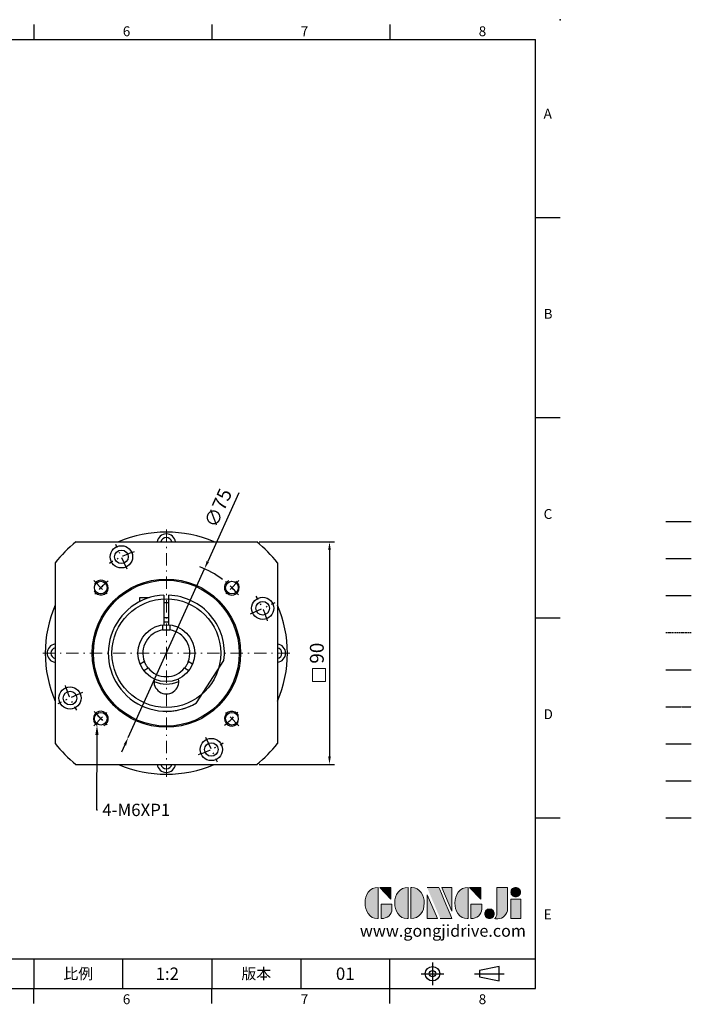
# Model space of a CAD drawing. Units: millimetres. Extents: x -14 to 1350, y -8 to 394.
# Drawn here: x 341 to 613, y -6 to 392 of the extents above; entities that cross this region are included whole.
import ezdxf
from ezdxf import colors
from ezdxf.entities.mleader import LeaderData, LeaderLine
from ezdxf.enums import TextEntityAlignment as Align
from ezdxf.math import Vec2, Vec3

# ---------------------------------------------------------------- set-up
doc = ezdxf.new("R2010")
doc.units = ezdxf.units.MM
for name, pattern in [('CENTER', [250, 100, -50, 50, -50]), ('CENTER2', [9.5, 5, -2, 0.5, -2]), ('HIDDEN', [0.375, 0.25, -0.125]), ('PHANTOM', [63.5, 31.75, -6.35, 6.35, -6.35, 6.35, -6.35])]:
    doc.linetypes.add(name, pattern=pattern)
for name, color, linetype in [('CEN', 2, 'CENTER'), ('DIM', 3, 'Continuous'), ('HATCH', 1, 'Continuous'), ('HID', 6, 'HIDDEN'), ('Layer 1', 7, 'Continuous'), ('MAIN', 7, 'Continuous'), ('PHA', 4, 'PHANTOM'), ('QC', 3, 'Continuous'), ('THIN', 1, 'Continuous'), ('TXT', 4, 'Continuous')]:
    doc.layers.add(name, color=color, linetype=linetype)
for name, color, linetype, lineweight in [('中心', 3, 'CENTER2', 18), ('可見 (ISO)', 7, 'Continuous', 30), ('標註', 4, 'Continuous', 18)]:
    doc.layers.add(name, color=color, linetype=linetype, lineweight=lineweight)
doc.styles.add('ATTDEF', font='txt')
doc.styles.add('mytxt', font='txt.shx', dxfattribs={"bigfont": 'chineset.shx'})
doc.dimstyles.new('X1.6', dxfattribs={"dimscale": 1.6, "dimtxt": 3.5, "dimasz": 2, "dimexe": 1.25, "dimexo": 0.625, "dimgap": 1, "dimtad": 1, "dimdsep": 46, "dimtxsty": 'mytxt', "dimcen": 0, "dimclrd": 4, "dimclre": 4, "dimclrt": 4, "dimazin": 2, "dimtfac": 1, "dimtmove": 0, "dimatfit": 3, "dimfxl": 0, "dimarcsym": 0})

# ---------------------------------------------------------------- blocks, each defined once
blk = doc.blocks.new('*D13')
at = {"layer": 'Defpoints', "color": 0, "linetype": 'ByBlock'}
for p in [(437.21, 180.69), (437.21, 90.69), (466.63, 90.69)]:
    blk.add_point(p, dxfattribs=at)
at = {"layer": '標註', "color": 4, "linetype": 'ByBlock', "lineweight": -2}
for p, q in [((438.21, 180.69), (468.63, 180.69)), ((466.63, 177.49), (466.63, 93.89)), ((438.21, 90.69), (468.63, 90.69))]:
    blk.add_line(p, q, dxfattribs=at)
at = {"layer": '標註', "color": 4, "linetype": 'ByBlock'}
for points in [[(466.1, 177.49), (467.16, 177.49), (466.63, 180.69)], [(466.1, 93.89), (467.16, 93.89), (466.63, 90.69)]]:
    blk.add_solid(points, dxfattribs=at)
at = {"layer": '標註', "color": 4, "linetype": 'ByBlock', "insert": (462.23, 135.69), "char_height": 5.6, "attachment_point": 5, "rotation": 90, "style": 'mytxt'}
blk.add_mtext('90', dxfattribs=at)
blk = doc.blocks.new('*D14')
at = {"layer": 'Defpoints', "color": 0, "linetype": 'ByBlock'}
for p in [(416.07, 169.86), (385.17, 101.52)]:
    blk.add_point(p, dxfattribs=at)
at = {"layer": '標註', "color": 4, "linetype": 'ByBlock', "lineweight": -2}
for p, q in [((429.97, 200.6), (417.39, 172.78)), ((385.17, 101.52), (416.07, 169.86)), ((383.86, 98.61), (382.54, 95.69))]:
    blk.add_line(p, q, dxfattribs=at)
blk.add_arc((400.62, 135.69), 37.5, 52.6423, 68.7285, dxfattribs=at)
at = {"layer": '標註', "color": 4, "linetype": 'ByBlock'}
for points in [[(416.9, 173), (417.87, 172.56), (416.07, 169.86)], [(383.37, 98.83), (384.34, 98.39), (385.17, 101.52)]]:
    blk.add_solid(points, dxfattribs=at)
at = {"layer": '標註', "color": 4, "linetype": 'ByBlock', "insert": (422.22, 194.16), "char_height": 5.6, "attachment_point": 5, "rotation": 65.6727, "style": 'mytxt'}
blk.add_mtext('∅75', dxfattribs=at)
blk = doc.blocks.new('block 2')
at = {"layer": 'Layer 1'}
h = blk.add_hatch(color=156, dxfattribs=at)
h.dxf.hatch_style = 2
edge = h.paths.add_edge_path()
edge.add_spline(control_points=[(206.71, 249.95), (206.71, 252.39), (207.32, 254.41), (208.54, 256.02), (209.9, 257.78), (211.76, 258.67), (214.12, 258.67), (214.12, 258.67), (214.12, 241.24), (214.12, 241.24), (214.12, 241.24), (213.58, 241.24), (213.58, 241.24), (211.47, 241.24), (209.76, 242.19), (208.45, 244.1), (207.29, 245.79), (206.71, 247.74), (206.71, 249.95)], knot_values=[0, 0, 0, 0, 1, 1, 1, 2, 2, 2, 3, 3, 3, 4, 4, 4, 5, 5, 5, 6, 6, 6, 6], degree=3, periodic=0)
h = blk.add_hatch(color=156, dxfattribs=at)
h.dxf.hatch_style = 2
h.paths.add_polyline_path([(221.19, 258.67), (221.19, 252.1), (214.92, 258.67)])
h = blk.add_hatch(color=156, dxfattribs=at)
h.dxf.hatch_style = 2
edge = h.paths.add_edge_path()
edge.add_spline(control_points=[(223.34, 249.95), (223.34, 252.39), (223.95, 254.41), (225.17, 256.02), (226.53, 257.78), (228.39, 258.67), (230.75, 258.67), (230.75, 258.67), (230.75, 241.24), (230.75, 241.24), (230.75, 241.24), (230.2, 241.24), (230.2, 241.24), (228.07, 241.24), (226.35, 242.19), (225.06, 244.1), (223.91, 245.78), (223.34, 247.73), (223.34, 249.95)], knot_values=[0, 0, 0, 0, 1, 1, 1, 2, 2, 2, 3, 3, 3, 4, 4, 4, 5, 5, 5, 6, 6, 6, 6], degree=3, periodic=0)
h = blk.add_hatch(color=156, dxfattribs=at)
h.dxf.hatch_style = 2
edge = h.paths.add_edge_path()
edge.add_spline(control_points=[(232.38, 258.67), (232.38, 258.67), (232.93, 258.67), (232.93, 258.67), (235.03, 258.67), (236.74, 257.72), (238.05, 255.81), (239.21, 254.12), (239.79, 252.17), (239.79, 249.95), (239.79, 247.51), (239.18, 245.49), (237.96, 243.89), (236.6, 242.12), (234.74, 241.24), (232.38, 241.24), (232.38, 241.24), (232.38, 258.67), (232.38, 258.67)], knot_values=[0, 0, 0, 0, 1, 1, 1, 2, 2, 2, 3, 3, 3, 4, 4, 4, 5, 5, 5, 6, 6, 6, 6], degree=3, periodic=0)
h = blk.add_hatch(color=156, dxfattribs=at)
h.dxf.hatch_style = 2
edge = h.paths.add_edge_path()
edge.add_spline(control_points=[(241.44, 258.67), (241.44, 258.67), (247.98, 258.67), (247.98, 258.67), (248.74, 257.05), (255.32, 241.24), (255.32, 241.24), (255.32, 241.24), (248.78, 241.24), (248.78, 241.24)], knot_values=[0, 0, 0, 0, 0.352778, 0.352778, 0.352778, 0.705556, 0.705556, 0.705556, 1.058333, 1.058333, 1.058333, 1.058333], degree=3, periodic=0)
edge.add_line((248.78, 241.24), (241.44, 258.67))
h = blk.add_hatch(color=156, dxfattribs=at)
h.dxf.hatch_style = 2
h.paths.add_polyline_path([(241.44, 254.52), (247.15, 241.24), (241.44, 241.24)])
h = blk.add_hatch(color=156, dxfattribs=at)
h.dxf.hatch_style = 2
h.paths.add_polyline_path([(255.32, 258.67), (255.32, 245.36), (249.6, 258.67)])
h = blk.add_hatch(color=156, dxfattribs=at)
h.dxf.hatch_style = 2
edge = h.paths.add_edge_path()
edge.add_spline(control_points=[(256.94, 249.95), (256.94, 252.39), (257.55, 254.41), (258.77, 256.02), (260.13, 257.78), (261.99, 258.67), (264.35, 258.67), (264.35, 258.67), (264.35, 241.24), (264.35, 241.24), (264.35, 241.24), (263.8, 241.24), (263.8, 241.24), (261.7, 241.24), (259.99, 242.19), (258.68, 244.1), (257.52, 245.79), (256.94, 247.74), (256.94, 249.95)], knot_values=[0, 0, 0, 0, 1, 1, 1, 2, 2, 2, 3, 3, 3, 4, 4, 4, 5, 5, 5, 6, 6, 6, 6], degree=3, periodic=0)
h = blk.add_hatch(color=156, dxfattribs=at)
h.dxf.hatch_style = 2
h.paths.add_polyline_path([(271.42, 258.67), (271.42, 252.1), (265.15, 258.67)])
h = blk.add_hatch(color=156, dxfattribs=at)
h.dxf.hatch_style = 2
edge = h.paths.add_edge_path()
edge.add_spline(control_points=[(279.19, 241.24), (279.6, 241.56), (279.91, 241.96), (280.11, 242.43), (280.32, 242.9), (280.42, 243.42), (280.42, 243.98), (280.42, 243.98), (280.42, 258.67), (280.42, 258.67), (280.42, 258.67), (286.42, 258.67), (286.42, 258.67), (286.42, 258.67), (286.42, 246.68), (286.42, 246.68), (286.42, 245.22), (285.86, 243.93), (284.76, 242.81), (283.65, 241.69), (282.37, 241.12), (280.93, 241.12), (280.64, 241.12), (280.35, 241.13), (280.06, 241.15), (279.77, 241.16), (279.48, 241.19), (279.19, 241.24)], knot_values=[0, 0, 0, 0, 1, 1, 1, 2, 2, 2, 3, 3, 3, 4, 4, 4, 5, 5, 5, 6, 6, 6, 7, 7, 7, 8, 8, 8, 9, 9, 9, 9], degree=3, periodic=0)
h = blk.add_hatch(color=156, dxfattribs=at)
h.dxf.hatch_style = 2
edge = h.paths.add_edge_path()
edge.add_spline(control_points=[(293.62, 256.03), (293.62, 255.21), (293.36, 254.57), (292.84, 254.1), (292.32, 253.63), (291.7, 253.4), (290.98, 253.4), (290.25, 253.4), (289.62, 253.63), (289.1, 254.1), (288.58, 254.57), (288.32, 255.22), (288.32, 256.06), (288.32, 256.92), (288.58, 257.57), (289.09, 258.02), (289.6, 258.47), (290.23, 258.7), (290.98, 258.7), (291.7, 258.7), (292.32, 258.46), (292.84, 257.99), (293.36, 257.53), (293.62, 256.87), (293.62, 256.03)], knot_values=[0, 0, 0, 0, 1, 1, 1, 2, 2, 2, 3, 3, 3, 4, 4, 4, 5, 5, 5, 6, 6, 6, 7, 7, 7, 8, 8, 8, 8], degree=3, periodic=0)
h = blk.add_hatch(color=156, dxfattribs=at)
h.dxf.hatch_style = 2
edge = h.paths.add_edge_path()
edge.add_spline(control_points=[(215.75, 249.38), (215.75, 249.38), (221.74, 249.38), (221.74, 249.38), (221.74, 249.38), (221.74, 246.67), (221.74, 246.67), (221.74, 245.03), (221.14, 243.7), (219.93, 242.68), (218.81, 241.72), (217.41, 241.24), (215.75, 241.24), (215.75, 241.24), (215.75, 249.38), (215.75, 249.38)], knot_values=[0, 0, 0, 0, 1, 1, 1, 2, 2, 2, 3, 3, 3, 4, 4, 4, 5, 5, 5, 5], degree=3, periodic=0)
h = blk.add_hatch(color=156, dxfattribs=at)
h.dxf.hatch_style = 2
edge = h.paths.add_edge_path()
edge.add_spline(control_points=[(265.97, 249.38), (265.97, 249.38), (271.97, 249.38), (271.97, 249.38), (271.97, 249.38), (271.97, 246.67), (271.97, 246.67), (271.97, 245.03), (271.36, 243.7), (270.16, 242.68), (269.03, 241.72), (267.63, 241.24), (265.97, 241.24), (265.97, 241.24), (265.97, 249.38), (265.97, 249.38)], knot_values=[0, 0, 0, 0, 1, 1, 1, 2, 2, 2, 3, 3, 3, 4, 4, 4, 5, 5, 5, 5], degree=3, periodic=0)
h = blk.add_hatch(color=156, dxfattribs=at)
h.dxf.hatch_style = 2
h.paths.add_polyline_path([(288.18, 252.09), (293.79, 252.09), (293.79, 241.35), (288.18, 241.35)])
h = blk.add_hatch(color=156, dxfattribs=at)
h.dxf.hatch_style = 2
edge = h.paths.add_edge_path()
edge.add_spline(control_points=[(279, 243.96), (279, 243.18), (278.76, 242.54), (278.27, 242.05), (277.78, 241.57), (277.14, 241.32), (276.35, 241.32), (275.57, 241.32), (274.93, 241.57), (274.44, 242.05), (273.95, 242.54), (273.7, 243.19), (273.7, 243.98), (273.7, 244.77), (273.95, 245.4), (274.44, 245.89), (274.93, 246.38), (275.57, 246.62), (276.35, 246.62), (277.14, 246.62), (277.78, 246.38), (278.27, 245.89), (278.76, 245.4), (279, 244.76), (279, 243.96)], knot_values=[0, 0, 0, 0, 1, 1, 1, 2, 2, 2, 3, 3, 3, 4, 4, 4, 5, 5, 5, 6, 6, 6, 7, 7, 7, 8, 8, 8, 8], degree=3, periodic=0)
at = {"layer": 'Layer 1', "color": 156, "lineweight": 0}
for points in [[(221.19, 258.67), (221.19, 252.1), (214.92, 258.67), (221.19, 258.67)], [(241.44, 254.52), (247.15, 241.24), (241.44, 241.24), (241.44, 254.52)], [(255.32, 258.67), (255.32, 245.36), (249.6, 258.67), (255.32, 258.67)], [(271.42, 258.67), (271.42, 252.1), (265.15, 258.67), (271.42, 258.67)], [(288.18, 252.09), (293.79, 252.09), (293.79, 241.35), (288.18, 241.35), (288.18, 252.09)]]:
    blk.add_lwpolyline(points, dxfattribs=at)
for points, knots in [([(206.71, 249.95), (206.71, 252.39), (207.32, 254.41), (208.54, 256.02), (209.9, 257.78), (211.76, 258.67), (214.12, 258.67), (214.12, 258.67), (214.12, 241.24), (214.12, 241.24), (214.12, 241.24), (213.58, 241.24), (213.58, 241.24), (211.47, 241.24), (209.76, 242.19), (208.45, 244.1), (207.29, 245.79), (206.71, 247.74), (206.71, 249.95)], [0, 0, 0, 0, 1, 1, 1, 2, 2, 2, 3, 3, 3, 4, 4, 4, 5, 5, 5, 6, 6, 6, 6]), ([(223.34, 249.95), (223.34, 252.39), (223.95, 254.41), (225.17, 256.02), (226.53, 257.78), (228.39, 258.67), (230.75, 258.67), (230.75, 258.67), (230.75, 241.24), (230.75, 241.24), (230.75, 241.24), (230.2, 241.24), (230.2, 241.24), (228.07, 241.24), (226.35, 242.19), (225.06, 244.1), (223.91, 245.78), (223.34, 247.73), (223.34, 249.95)], [0, 0, 0, 0, 1, 1, 1, 2, 2, 2, 3, 3, 3, 4, 4, 4, 5, 5, 5, 6, 6, 6, 6]), ([(232.38, 258.67), (232.38, 258.67), (232.93, 258.67), (232.93, 258.67), (235.03, 258.67), (236.74, 257.72), (238.05, 255.81), (239.21, 254.12), (239.79, 252.17), (239.79, 249.95), (239.79, 247.51), (239.18, 245.49), (237.96, 243.89), (236.6, 242.12), (234.74, 241.24), (232.38, 241.24), (232.38, 241.24), (232.38, 258.67), (232.38, 258.67)], [0, 0, 0, 0, 1, 1, 1, 2, 2, 2, 3, 3, 3, 4, 4, 4, 5, 5, 5, 6, 6, 6, 6]), ([(241.44, 258.67), (241.44, 258.67), (247.98, 258.67), (247.98, 258.67), (248.74, 257.05), (255.32, 241.24), (255.32, 241.24), (255.32, 241.24), (248.78, 241.24), (248.78, 241.24)], [0, 0, 0, 0, 1, 1, 1, 2, 2, 2, 3, 3, 3, 3]), ([(256.94, 249.95), (256.94, 252.39), (257.55, 254.41), (258.77, 256.02), (260.13, 257.78), (261.99, 258.67), (264.35, 258.67), (264.35, 258.67), (264.35, 241.24), (264.35, 241.24), (264.35, 241.24), (263.8, 241.24), (263.8, 241.24), (261.7, 241.24), (259.99, 242.19), (258.68, 244.1), (257.52, 245.79), (256.94, 247.74), (256.94, 249.95)], [0, 0, 0, 0, 1, 1, 1, 2, 2, 2, 3, 3, 3, 4, 4, 4, 5, 5, 5, 6, 6, 6, 6]), ([(279.19, 241.24), (279.6, 241.56), (279.91, 241.96), (280.11, 242.43), (280.32, 242.9), (280.42, 243.42), (280.42, 243.98), (280.42, 243.98), (280.42, 258.67), (280.42, 258.67), (280.42, 258.67), (286.42, 258.67), (286.42, 258.67), (286.42, 258.67), (286.42, 246.68), (286.42, 246.68), (286.42, 245.22), (285.86, 243.93), (284.76, 242.81), (283.65, 241.69), (282.37, 241.12), (280.93, 241.12), (280.64, 241.12), (280.35, 241.13), (280.06, 241.15), (279.77, 241.16), (279.48, 241.19), (279.19, 241.24)], [0, 0, 0, 0, 1, 1, 1, 2, 2, 2, 3, 3, 3, 4, 4, 4, 5, 5, 5, 6, 6, 6, 7, 7, 7, 8, 8, 8, 9, 9, 9, 9]), ([(293.62, 256.03), (293.62, 255.21), (293.36, 254.57), (292.84, 254.1), (292.32, 253.63), (291.7, 253.4), (290.98, 253.4), (290.25, 253.4), (289.62, 253.63), (289.1, 254.1), (288.58, 254.57), (288.32, 255.22), (288.32, 256.06), (288.32, 256.92), (288.58, 257.57), (289.09, 258.02), (289.6, 258.47), (290.23, 258.7), (290.98, 258.7), (291.7, 258.7), (292.32, 258.46), (292.84, 257.99), (293.36, 257.53), (293.62, 256.87), (293.62, 256.03)], [0, 0, 0, 0, 1, 1, 1, 2, 2, 2, 3, 3, 3, 4, 4, 4, 5, 5, 5, 6, 6, 6, 7, 7, 7, 8, 8, 8, 8]), ([(215.75, 249.38), (215.75, 249.38), (221.74, 249.38), (221.74, 249.38), (221.74, 249.38), (221.74, 246.67), (221.74, 246.67), (221.74, 245.03), (221.14, 243.7), (219.93, 242.68), (218.81, 241.72), (217.41, 241.24), (215.75, 241.24), (215.75, 241.24), (215.75, 249.38), (215.75, 249.38)], [0, 0, 0, 0, 1, 1, 1, 2, 2, 2, 3, 3, 3, 4, 4, 4, 5, 5, 5, 5]), ([(265.97, 249.38), (265.97, 249.38), (271.97, 249.38), (271.97, 249.38), (271.97, 249.38), (271.97, 246.67), (271.97, 246.67), (271.97, 245.03), (271.36, 243.7), (270.16, 242.68), (269.03, 241.72), (267.63, 241.24), (265.97, 241.24), (265.97, 241.24), (265.97, 249.38), (265.97, 249.38)], [0, 0, 0, 0, 1, 1, 1, 2, 2, 2, 3, 3, 3, 4, 4, 4, 5, 5, 5, 5]), ([(279, 243.96), (279, 243.18), (278.76, 242.54), (278.27, 242.05), (277.78, 241.57), (277.14, 241.32), (276.35, 241.32), (275.57, 241.32), (274.93, 241.57), (274.44, 242.05), (273.95, 242.54), (273.7, 243.19), (273.7, 243.98), (273.7, 244.77), (273.95, 245.4), (274.44, 245.89), (274.93, 246.38), (275.57, 246.62), (276.35, 246.62), (277.14, 246.62), (277.78, 246.38), (278.27, 245.89), (278.76, 245.4), (279, 244.76), (279, 243.96)], [0, 0, 0, 0, 1, 1, 1, 2, 2, 2, 3, 3, 3, 4, 4, 4, 5, 5, 5, 6, 6, 6, 7, 7, 7, 8, 8, 8, 8])]:
    blk.add_open_spline(points, degree=3, knots=knots, dxfattribs=at)
blk = doc.blocks.new('gja420')
at = {"color": 0}
for p, q in [((173.5, 195), (173.5, 192)), ((209.5, 195), (209.5, 192)), ((245.5, 195), (245.5, 192)), ((0, 192), (275, 192)), ((275, 0), (275, 192)), ((275, 156), (280, 156)), ((275, 115.5), (280, 115.5)), ((275, 75), (280, 75)), ((275, 34.5), (280, 34.5)), ((101.5, 6), (275, 6)), ((173.5, 6), (173.5, 0)), ((173.5, 6), (173.5, 0)), ((191.5, 0), (191.5, 6)), ((209.5, 6), (209.5, 0)), ((209.5, 6), (209.5, 0)), ((227.5, 6), (227.5, 0)), ((245.5, 0), (245.5, 6)), ((0, 0), (275, 0)), ((173.5, -3), (173.5, 0)), ((209.5, -3), (209.5, 0)), ((245.5, -3), (245.5, 0))]:
    blk.add_line(p, q, dxfattribs=at)
at = {"color": 1, "linetype": 'CENTER', "ltscale": 2}
for p, q in [((254.15, 5.3), (254.15, 0.7)), ((251.85, 3), (256.45, 3)), ((262.65, 3), (268.65, 3))]:
    blk.add_line(p, q, dxfattribs=at)
at = {"color": 0}
blk.add_lwpolyline([(263.65, 3.65), (263.65, 2.35), (267.65, 1.54), (267.65, 4.46)], close=True, dxfattribs=at)
for radius in [1.46, 0.645]:
    blk.add_circle((254.15, 3), radius, dxfattribs=at)
blk.add_point((280, 196), dxfattribs=at)
blk.add_point((280, 196), dxfattribs=at)
at = {"layer": 'CEN'}
blk.add_line((301.37, 94.5), (306.5, 94.5), dxfattribs=at)
at = {"layer": 'DIM'}
for p, q in [((301.37, 87), (306.5, 87)), ((199.5, 0), (199.5, 0))]:
    blk.add_line(p, q, dxfattribs=at)
at = {"layer": 'HATCH'}
blk.add_line((301.37, 79.5), (306.5, 79.5), dxfattribs=at)
at = {"layer": 'HID'}
blk.add_line((301.37, 72), (306.5, 72), dxfattribs=at)
at = {"layer": 'MAIN'}
blk.add_line((301.37, 64.5), (306.5, 64.5), dxfattribs=at)
at = {"layer": 'PHA', "ltscale": 0.01}
blk.add_line((301.37, 57), (306.5, 57), dxfattribs=at)
at = {"layer": 'QC'}
blk.add_line((301.37, 49.5), (306.5, 49.5), dxfattribs=at)
at = {"layer": 'THIN'}
blk.add_line((301.37, 42), (306.5, 42), dxfattribs=at)
at = {"layer": 'TXT'}
blk.add_line((301.37, 34.5), (306.5, 34.5), dxfattribs=at)
at = {"layer": 'MAIN', "xscale": 0.3616442767764058, "yscale": 0.3616442767764058, "zscale": 0.3616442767764058}
blk.add_blockref('block 2', (165.75, -73.1), dxfattribs=at)
at = {"color": 0}
for s, p in [('6', (191.5, 192.66)), ('7', (227.5, 192.66)), ('8', (263.5, 192.66)), ('A', (276.63, 176)), ('B', (276.63, 135.5)), ('C', (276.63, 95)), ('D', (276.63, 54.5)), ('E', (276.63, 14)), ('6', (191.5, -3.16)), ('7', (227.5, -3.16)), ('8', (263.5, -3.16))]:
    blk.add_text(s, height=2, dxfattribs=at).set_placement(p)
at = {"color": 0, "char_height": 2.2, "attachment_point": 5}
for s, insert, width in [('{\\fDFKai-SB|b0|i0|c136|p65;比例}', (182.5, 3), 7), ('\\f標楷體|b0|i0|c136|p65;版本', (218.5, 3), 8)]:
    blk.add_mtext(s, dxfattribs=dict(at, insert=insert, width=width))
at = {"color": 4, "style": 'ATTDEF'}
blk.add_attdef('料號', text='', height=2.5, dxfattribs=at).set_placement((120.5, 3), align=Align.MIDDLE_LEFT)
for tag, p in [('比例', (200.5, 3)), ('版本', (236.5, 3))]:
    blk.add_attdef(tag, text='', height=2.5, dxfattribs=at).set_placement(p, align=Align.MIDDLE_CENTER)
at = {"layer": 'TXT', "color": 0, "insert": (256.25, 11.68), "char_height": 2.4, "width": 29.3258, "attachment_point": 5}
blk.add_mtext('{\\fTimes New Roman|b0|i0|c0|p18;\\C256;www.gongjidrive.com}', dxfattribs=at)

msp = doc.modelspace()

# ---------------------------------------------------------------- linework, layer by layer
at = {"color": 0, "linetype": 'Continuous'}
for p, q in [((364.029, 180.693), (437.214, 180.693)), ((355.621, 172.286), (355.621, 99.101)), ((445.621, 172.286), (445.621, 99.101)), ((364.029, 90.693), (437.214, 90.693))]:
    msp.add_line(p, q, dxfattribs=at)
at = {"color": 0, "linetype": 'CENTER2'}
for p, q in [((384.773, 169.68), (380.124, 179.649)), ((371.276, 165.038), (376.933, 159.382)), ((429.966, 165.038), (424.309, 159.382)), ((434.608, 151.542), (444.577, 156.19)), ((366.635, 119.845), (356.665, 115.197)), ((371.276, 106.349), (376.933, 112.005)), ((429.966, 106.349), (424.309, 112.005)), ((416.469, 101.707), (421.118, 91.738))]:
    msp.add_line(p, q, dxfattribs=at)
at = {"color": 0}
for p, q in [((393.665, 158.14), (389.771, 158.14)), ((389.771, 158.14), (389.771, 156.539)), ((399.621, 159.172), (399.621, 147.15)), ((399.621, 156.19), (401.621, 156.19)), ((401.621, 147.15), (401.621, 159.172)), ((399.621, 150.19), (401.621, 150.19)), ((412.78, 115.584), (423.938, 132.765))]:
    msp.add_line(p, q, dxfattribs=at)
at = {"color": 0, "linetype": 'Continuous'}
for centre, radius in [((382.449, 174.665), 4.5), ((382.449, 174.665), 2.75), ((400.621, 135.693), 30), ((400.621, 135.693), 29.5), ((374.105, 162.21), 2.565), ((427.138, 162.21), 2.565), ((400.621, 135.693), 22), ((439.593, 153.866), 4.5), ((439.593, 153.866), 2.75), ((361.65, 117.521), 4.5), ((361.65, 117.521), 2.75), ((374.105, 109.177), 2.565), ((427.138, 109.177), 2.565), ((418.794, 96.722), 4.5), ((418.794, 96.722), 2.75)]:
    msp.add_circle(centre, radius, dxfattribs=at)
at = {"color": 0, "lineweight": 25}
for centre, radius, start, end in [((400.621, 135.693), 49, 66.68855, 113.31145), ((400.621, 180.193), 3.75, 7.66226, 172.33774), ((400.621, 180.193), 2.25, 12.83959, 167.16041), ((400.621, 135.693), 49, 156.68855, 203.31145), ((400.621, 135.693), 49, 336.68855, 23.31145), ((356.121, 135.693), 3.75, 97.66226, 262.33774), ((356.121, 135.693), 2.25, 102.83959, 257.16041), ((445.121, 135.693), 3.75, 277.66226, 82.33774), ((445.121, 135.693), 2.25, 282.83959, 77.16041), ((400.621, 135.693), 49, 246.68855, 293.31145), ((400.621, 91.193), 3.75, 187.66226, 352.33774), ((400.621, 91.193), 2.25, 192.83959, 347.16041)]:
    msp.add_arc(centre, radius, start, end, dxfattribs=at)
at = {"color": 0, "linetype": 'Continuous'}
for start, end in [(129.11674, 140.88326), (39.11674, 50.88326), (219.11674, 230.88326), (309.11674, 320.88326)]:
    msp.add_arc((400.621, 135.693), 58, start, end, dxfattribs=at)
at = {"color": 0, "linetype": 'CENTER2'}
for radius, start, end in [(43, 107.66647, 122.33353), (37.5, 128.88555, 141.11445), (37.5, 38.88555, 51.11445), (43, 17.66647, 32.33353), (43, 197.66647, 212.33353), (37.5, 218.88555, 231.11445), (37.5, 308.88555, 321.11445), (43, 287.66647, 302.33353)]:
    msp.add_arc((400.621, 135.693), radius, start, end, dxfattribs=at)
at = {"color": 0}
for centre, radius, start, end in [((374.105, 162.21), 3, 204.77913, 149.08309), ((427.138, 162.21), 3, 114.77913, 59.08309), ((400.621, 135.693), 23.5, 92.43885, 301.15807), ((400.621, 135.693), 23.5, 352.84193, 87.56115), ((400.621, 124.193), 5, 167.44414, 12.55586), ((374.105, 109.177), 3, 294.77913, 239.08309), ((427.138, 109.177), 3, 24.77913, 329.08309)]:
    msp.add_arc(centre, radius, start, end, dxfattribs=at)
at = {"color": 0, "linetype": 'CENTER', "ltscale": 0.03}
msp.add_arc((400.621, 135.693), 23.5, 275.03754, 294.67127, dxfattribs=at)
at = {"layer": '中心'}
for p, q in [((400.621, 185.693), (400.621, 85.693)), ((450.621, 135.693), (350.621, 135.693))]:
    msp.add_line(p, q, dxfattribs=at)
at = {"layer": '可見 (ISO)'}
for p, q in [((399.121, 147.095), (399.121, 145.074)), ((402.121, 145.074), (402.121, 147.095)), ((391.747, 132.302), (389.997, 131.292)), ((411.246, 131.292), (409.495, 132.302)), ((391.497, 128.694), (393.247, 129.704)), ((407.995, 129.704), (409.746, 128.694))]:
    msp.add_line(p, q, dxfattribs=at)
msp.add_lwpolyline([(401.621, 148.153), (401.538, 148.16), (401.374, 148.171), (401.196, 148.18), (401.006, 148.187), (400.813, 148.192), (400.621, 148.193), (400.43, 148.192), (400.236, 148.187), (400.047, 148.18), (399.868, 148.171), (399.705, 148.16), (399.621, 148.153)], dxfattribs=at)
at = {"layer": '可見 (ISO)', "flags": 128}
for points in [[(399.121, 145.074), (399.134, 145.076), (399.172, 145.082), (399.236, 145.092), (399.324, 145.105), (399.434, 145.119), (399.561, 145.134), (399.705, 145.149), (399.868, 145.164), (400.047, 145.176), (400.236, 145.186), (400.43, 145.191), (400.621, 145.193), (400.813, 145.191), (401.007, 145.186), (401.196, 145.176), (401.374, 145.164), (401.538, 145.149), (401.682, 145.134), (401.808, 145.119), (401.918, 145.105), (402.007, 145.092), (402.071, 145.082), (402.109, 145.076), (402.121, 145.074)], [(393.247, 129.704), (393.239, 129.714), (393.215, 129.744), (393.175, 129.794), (393.12, 129.865), (393.052, 129.953), (392.976, 130.055), (392.891, 130.172), (392.797, 130.306), (392.696, 130.455), (392.594, 130.614), (392.492, 130.778), (392.394, 130.943), (392.3, 131.111), (392.208, 131.281), (392.122, 131.45), (392.043, 131.611), (391.974, 131.759), (391.915, 131.892), (391.865, 132.009), (391.823, 132.111), (391.789, 132.194), (391.766, 132.254), (391.752, 132.29), (391.747, 132.302)], [(409.495, 132.302), (409.491, 132.29), (409.477, 132.254), (409.453, 132.194), (409.42, 132.111), (409.378, 132.009), (409.327, 131.892), (409.268, 131.759), (409.199, 131.611), (409.121, 131.45), (409.034, 131.281), (408.943, 131.111), (408.849, 130.943), (408.751, 130.778), (408.649, 130.614), (408.546, 130.455), (408.446, 130.306), (408.352, 130.172), (408.267, 130.055), (408.191, 129.953), (408.123, 129.865), (408.068, 129.794), (408.028, 129.744), (408.003, 129.714), (407.995, 129.704)]]:
    msp.add_lwpolyline(points, dxfattribs=at)
at = {"layer": '可見 (ISO)'}
msp.add_circle((400.621, 135.693), 11.5, dxfattribs=at)
for radius, start, end in [(9.5, 99.08472, 200.91528), (9.5, 339.08472, 80.91528), (9.5, 219.08472, 320.91528), (12.5, 246.42277, 293.57723)]:
    msp.add_arc((400.621, 135.693), radius, start, end, dxfattribs=at)
at = {"layer": '標註', "color": 4, "linetype": 'ByBlock'}
msp.add_lwpolyline([(459.782, 129.527), (465.063, 129.527), (465.063, 124.25), (459.782, 124.25)], close=True, dxfattribs=at)

# ---------------------------------------------------------------- block references
at = {"layer": 'DIM'}
ref = msp.add_blockref('gja420', (0, 0), dxfattribs=dict(at, xscale=2, yscale=2, zscale=2))
ref.add_attrib('版本', '01', dxfattribs={"layer": '0', "color": 4, "height": 5, "style": 'ATTDEF'}).set_placement((473, 6), align=Align.MIDDLE_CENTER)
ref.add_attrib('比例', '1:2', dxfattribs={"layer": '0', "color": 4, "height": 5, "style": 'ATTDEF'}).set_placement((401, 6), align=Align.MIDDLE_CENTER)

# ---------------------------------------------------------------- dimensions: what is measured, and where the dimension line sits
at = {"layer": '標註', "color": 4, "linetype": 'ByBlock'}
dim = msp.add_diameter_dim_2p(p1=(385.173, 101.523), p2=(416.069, 169.864), dimstyle='X1.6', dxfattribs=at)
dim.commit()
dim.dimension.update_dxf_attribs({"geometry": '*D14', "text_midpoint": (426.232, 192.343), "dimtype": 163})
dim = msp.add_linear_dim(base=(466.632, 90.693), p1=(437.214, 180.693), p2=(437.214, 90.693), angle=90, dimstyle='X1.6', dxfattribs=at)
dim.commit()
dim.dimension.update_dxf_attribs({"geometry": '*D13', "text_midpoint": (462.232, 135.693)})

# ---------------------------------------------------------------- leaders
at = {"layer": '標註'}
ml = msp.add_multileader_mtext('Standard', dxfattribs=at)
ml.set_content('{\\Ftxt|c136;4-M6XP1}', color=256)
ml.set_leader_properties()
ml.build(insert=Vec2(0, 0))
ml.multileader.update_dxf_attribs({"text_right_attachment_type": 6, "dogleg_length": 0.36})
ctx = ml.context
ctx.base_point, ctx.char_height, ctx.plane_origin = Vec3(372.709, 72.268), 5, Vec3(351.997, 73.085)
ctx.right_attachment = 6
notes = []
notes.append((ctx, [(0, (1, 1, 0), (372.349, 72.268), (1, 0), 0.36, [(0, [(372.563, 106.603)], 0, [])])]))
ctx.mtext.insert, ctx.mtext.flow_direction = Vec3(374.709, 74.768), 5
for ctx, leaders in notes:
    for number, flags, end, landing, length, lines in leaders:
        leader = LeaderData()
        leader.index, (leader.has_last_leader_line, leader.has_dogleg_vector, leader.attachment_direction) = number, flags
        leader.last_leader_point, leader.dogleg_vector, leader.dogleg_length = Vec3(end), Vec3(landing), length
        for number, points, colour, breaks in lines:
            line = LeaderLine()
            line.index, line.vertices, line.color, line.breaks = number, Vec3.list(points), colors.encode_raw_color(colour), breaks
            leader.lines.append(line)
        ctx.leaders.append(leader)

doc.saveas('drawing.dxf')
